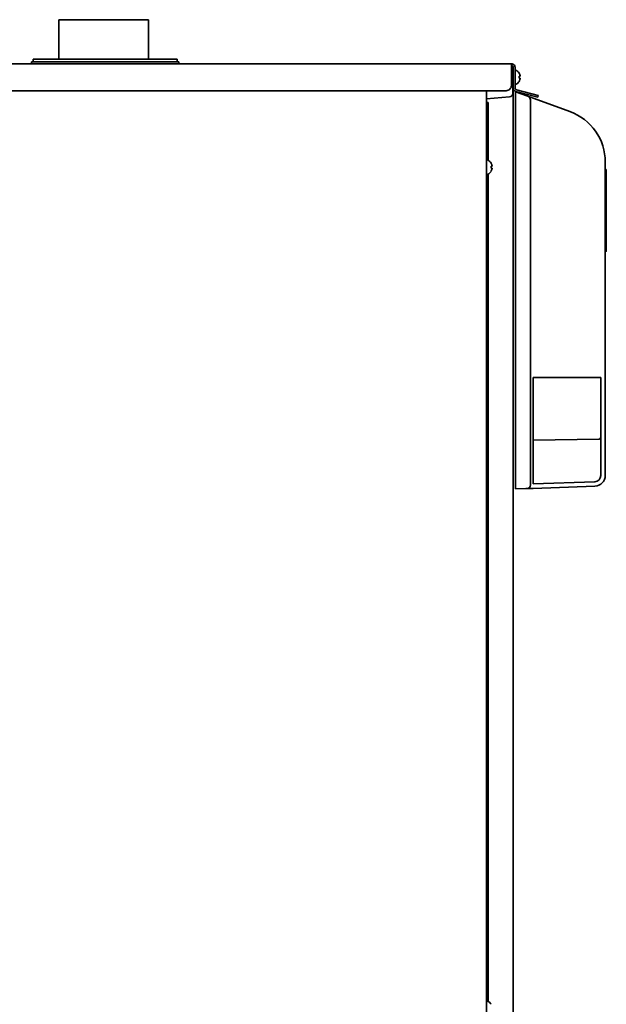
# Model space of a CAD drawing. Extents: x 5997 to 10491, y -672 to 3388.
# Drawn here: x 7815 to 8141, y 1565 to 2113 of the extents above; entities that cross this region are included whole.
import ezdxf

# ---------------------------------------------------------------- set-up
doc = ezdxf.new("R2010")
doc.units = 0
doc.header["$LTSCALE"] = 5
doc.layers.add('1', color=7, linetype='CONTINUOUS', true_color=0xffffff)

msp = doc.modelspace()

# ---------------------------------------------------------------- linework, layer by layer
at = {"layer": '1', "color": 7, "linetype": 'Continuous', "lineweight": 35}
for p, q in [((7861.87, 2112.83), (7836.87, 2112.83)), ((7836.87, 2112.83), (7836.87, 2090.82)), ((7861.87, 2112.83), (7842.27, 2112.83)), ((7886.87, 2112.83), (7861.87, 2112.83)), ((7886.87, 2112.83), (7861.87, 2112.83)), ((7886.87, 2090.82), (7886.87, 2112.83)), ((7886.87, 2090.82), (7886.87, 2112.83)), ((7252.47, 2088.33), (8088.67, 2088.33)), ((7821.67, 2089.33), (7903.67, 2089.33)), ((7821.67, 2089.33), (7821.67, 2088.33)), ((7902.67, 2090.83), (7822.67, 2090.83)), ((7822.67, 2090.83), (7822.67, 2089.33)), ((7902.67, 2090.83), (7861.49, 2090.83)), ((7862.8, 2089.33), (7903.67, 2089.33)), ((7902.67, 2089.33), (7902.67, 2090.83)), ((7902.67, 2089.33), (7902.67, 2090.83)), ((7903.67, 2088.33), (7903.67, 2089.33)), ((7903.67, 2088.33), (7903.67, 2089.33)), ((8088.67, 2088.33), (8088.67, 2086.22)), ((8088.67, 2086.22), (8088.67, 2076.32)), ((8089.37, 2085.29), (8089.37, 2076.57)), ((8089.67, 2086.33), (8089.67, 1395.13)), ((8090.67, 2074.86), (8090.67, 2086.33)), ((8091.07, 2084.83), (8090.87, 2084.83)), ((8092.92, 2083.13), (8092.95, 2083.13)), ((8089.37, 2076.57), (8089.37, 2071.83)), ((8090.87, 2076.83), (8091.07, 2076.83)), ((8092.95, 2078.53), (8092.92, 2078.53)), ((7255.47, 2073.33), (8085.67, 2073.33)), ((8074.87, 2070.97), (8074.87, 2073.33)), ((8074.87, 2070.96), (8074.87, 1373.93)), ((8090.88, 2070.64), (8090.88, 2072.75)), ((8090.88, 2072.75), (8097.32, 2070.4)), ((8090.88, 2070.64), (8090.88, 1853.75)), ((8091.16, 2072.93), (8103.31, 2069.67)), ((8091.41, 2073.89), (8103.57, 2070.64)), ((8103.57, 2070.64), (8103.31, 2069.67)), ((8087.55, 2069.83), (8074.87, 2068.73)), ((8075.67, 2066.83), (8074.87, 2066.83)), ((8075.67, 2066.83), (8075.67, 2064.83)), ((8097.32, 2070.4), (8098.15, 2070.1)), ((8098.15, 2070.1), (8099.25, 2069.7)), ((8099.2, 1853.98), (8099.2, 2068.22)), ((8099.25, 2069.7), (8101.32, 2068.94)), ((8101.32, 2068.94), (8121.14, 2061.73)), ((8075.67, 2034.72), (8075.67, 2064.83)), ((8075.47, 2034.78), (8075.27, 2034.78)), ((8077.32, 2033.08), (8077.35, 2033.08)), ((8140.88, 2033.54), (8140.88, 1859.29)), ((8075.27, 2026.78), (8075.47, 2026.78)), ((8075.67, 1566.72), (8075.67, 2026.83)), ((8077.35, 2028.48), (8077.32, 2028.48)), ((8141.44, 2029.53), (8140.88, 2029.53)), ((8141.44, 2014.69), (8141.38, 2014.69)), ((8141.38, 2006.75), (8140.88, 2006.75)), ((8141.38, 1998.81), (8141.44, 1998.81)), ((8140.88, 1983.97), (8141.44, 1983.97)), ((8138.38, 1913.81), (8100.71, 1913.81)), ((8100.71, 1854.59), (8100.71, 1913.81)), ((8138.38, 1859.29), (8138.38, 1913.81)), ((8137.39, 1879.56), (8100.74, 1878.92)), ((8090.88, 1851.75), (8090.88, 1853.75)), ((8096.71, 1851.95), (8090.88, 1851.75)), ((8097.54, 1851.98), (8096.71, 1851.95)), ((8098.63, 1852.02), (8097.54, 1851.98)), ((8100.71, 1852.09), (8098.63, 1852.02)), ((8100.71, 1854.59), (8135, 1855.79)), ((8135.09, 1853.29), (8100.71, 1852.09)), ((8075.47, 1566.78), (8075.27, 1566.78))]:
    msp.add_line(p, q, dxfattribs=at)
for centre, radius, start, end in [((8087.37, 2085.29), 2, 0, 49.456), ((8090.87, 2084.43), 0.4, 90, 119.9943), ((8091.07, 2084.43), 0.4, 59.6988, 90), ((8088.85, 2080.63), 4.8, 31.5837, 59.6988), ((8090.87, 2077.23), 0.4, 240.0057, 270), ((8091.07, 2077.23), 0.4, 270, 300.3012), ((8088.85, 2081.03), 4.8, 300.3012, 328.4186), ((8089.17, 2080.83), 3.78, 0.0035, 7.6041), ((8089.17, 2080.83), 3.78, 352.3959, 359.9965), ((8087.37, 2071.83), 2, 275, 0), ((8110.88, 2033.54), 30, 0, 70), ((8075.27, 2034.38), 0.4, 90, 180), ((8075.47, 2034.38), 0.4, 59.6988, 90), ((8073.25, 2030.58), 4.8, 31.5837, 59.6988), ((8075.27, 2027.18), 0.4, 180, 270), ((8075.47, 2027.18), 0.4, 270, 300.3012), ((8073.25, 2030.98), 4.8, 300.3012, 328.4186), ((8073.57, 2030.78), 3.78, 0.0035, 7.6041), ((8073.57, 2030.78), 3.78, 352.3959, 359.9965), ((8137.38, 1880.56), 1, 271, 0), ((8134.88, 1859.29), 3.5, 272, 0), ((8134.88, 1859.29), 6, 272, 0), ((8075.27, 1566.38), 0.4, 90, 180), ((8075.47, 1566.38), 0.4, 59.6988, 90), ((8073.25, 1562.58), 4.8, 31.5837, 59.6988)]:
    msp.add_arc(centre, radius, start, end, dxfattribs=at)
for centre, major_axis, ratio, start_param, end_param in [((8085.67, 2076.32), (-3, 0), 0.99863, 1.570796, 3.141593), ((8097.47, 2068.22), (0.68, 1.88), 0.852031, -1.270087, 0), ((8097.47, 1853.98), (-0.07, 2), 0.865893, 3.141593, 4.682161)]:
    msp.add_ellipse(centre, major_axis=major_axis, ratio=ratio, start_param=start_param, end_param=end_param, dxfattribs=at)
for points in [[(8090.67, 2086.33), (8090.67, 2086.59), (8090.57, 2087.11), (8090.12, 2087.78), (8089.46, 2088.22), (8088.93, 2088.33), (8088.67, 2088.33)], [(8089.67, 2086.33), (8089.67, 2086.38), (8089.66, 2086.48), (8089.63, 2086.64), (8089.57, 2086.78), (8089.49, 2086.92), (8089.38, 2087.04), (8089.26, 2087.14), (8089.13, 2087.22), (8088.98, 2087.28), (8088.83, 2087.32), (8088.73, 2087.33), (8088.67, 2087.33)], [(8093.47, 2081.83), (8093.45, 2081.88), (8093.43, 2081.99), (8093.37, 2082.15), (8093.32, 2082.31), (8093.26, 2082.46), (8093.19, 2082.62), (8093.12, 2082.77), (8093.03, 2082.94), (8092.96, 2083.06), (8092.92, 2083.13)], [(8093.47, 2081.33), (8093.47, 2081.35), (8093.48, 2081.4), (8093.48, 2081.47), (8093.48, 2081.54), (8093.48, 2081.61), (8093.48, 2081.68), (8093.48, 2081.75), (8093.47, 2081.8), (8093.47, 2081.83)], [(8093.47, 2080.33), (8093.45, 2080.33), (8093.43, 2080.33), (8093.37, 2080.33), (8093.32, 2080.33), (8093.26, 2080.33), (8093.19, 2080.33), (8093.12, 2080.33), (8093.03, 2080.33), (8092.96, 2080.33), (8092.92, 2080.33)], [(8093.47, 2079.83), (8093.47, 2079.85), (8093.48, 2079.9), (8093.48, 2079.98), (8093.48, 2080.05), (8093.48, 2080.12), (8093.48, 2080.19), (8093.48, 2080.26), (8093.47, 2080.3), (8093.47, 2080.33)], [(8089.67, 2074.86), (8089.67, 2074.79), (8089.68, 2074.64), (8089.72, 2074.43), (8089.78, 2074.22), (8089.86, 2074.01), (8089.96, 2073.82), (8090.08, 2073.64), (8090.23, 2073.47), (8090.38, 2073.33), (8090.56, 2073.19), (8090.75, 2073.08), (8090.95, 2072.99), (8091.09, 2072.95), (8091.16, 2072.93)], [(8090.67, 2074.86), (8090.67, 2074.81), (8090.68, 2074.72), (8090.71, 2074.57), (8090.76, 2074.44), (8090.83, 2074.31), (8090.92, 2074.19), (8091.03, 2074.09), (8091.15, 2074.01), (8091.28, 2073.94), (8091.37, 2073.91), (8091.41, 2073.89)], [(8077.87, 2031.78), (8077.85, 2031.83), (8077.83, 2031.94), (8077.77, 2032.1), (8077.72, 2032.26), (8077.66, 2032.41), (8077.59, 2032.57), (8077.52, 2032.72), (8077.43, 2032.89), (8077.36, 2033.01), (8077.32, 2033.08)], [(8077.87, 2030.28), (8077.85, 2030.28), (8077.83, 2030.28), (8077.77, 2030.28), (8077.72, 2030.28), (8077.66, 2030.28), (8077.59, 2030.28), (8077.52, 2030.28), (8077.43, 2030.28), (8077.36, 2030.28), (8077.32, 2030.28)], [(8077.87, 2031.28), (8077.87, 2031.3), (8077.88, 2031.35), (8077.88, 2031.42), (8077.88, 2031.49), (8077.88, 2031.56), (8077.88, 2031.63), (8077.88, 2031.7), (8077.87, 2031.75), (8077.87, 2031.78)], [(8077.87, 2029.78), (8077.87, 2029.8), (8077.88, 2029.85), (8077.88, 2029.93), (8077.88, 2030), (8077.88, 2030.07), (8077.88, 2030.14), (8077.88, 2030.21), (8077.87, 2030.25), (8077.87, 2030.28)]]:
    msp.add_open_spline(points, degree=3, dxfattribs=at)
for points, knots in [([(8092.92, 2081.33), (8093.04, 2081.33), (8093.15, 2081.33), (8093.29, 2081.33), (8093.33, 2081.33), (8093.41, 2081.33), (8093.44, 2081.33), (8093.47, 2081.33)], [0, 0, 0, 0, 0.5, 0.5, 0.75, 0.75, 1, 1, 1, 1]), ([(8092.92, 2078.53), (8093.04, 2078.73), (8093.15, 2078.94), (8093.29, 2079.26), (8093.33, 2079.37), (8093.41, 2079.6), (8093.44, 2079.71), (8093.47, 2079.83)], [0, 0, 0, 0, 0.5, 0.5, 0.75, 0.75, 1, 1, 1, 1]), ([(8077.32, 2031.28), (8077.44, 2031.28), (8077.55, 2031.28), (8077.69, 2031.28), (8077.73, 2031.28), (8077.81, 2031.28), (8077.84, 2031.28), (8077.87, 2031.28)], [0, 0, 0, 0, 0.5, 0.5, 0.75, 0.75, 1, 1, 1, 1]), ([(8077.32, 2028.48), (8077.44, 2028.68), (8077.55, 2028.89), (8077.69, 2029.21), (8077.73, 2029.32), (8077.81, 2029.55), (8077.84, 2029.66), (8077.87, 2029.78)], [0, 0, 0, 0, 0.5, 0.5, 0.75, 0.75, 1, 1, 1, 1]), ([(8141.38, 2029.53), (8141.38, 2029.53), (8141.38, 2029.5), (8141.38, 2029.28), (8141.38, 2028.63), (8141.38, 2027.85), (8141.38, 2027.09), (8141.38, 2026.49), (8141.38, 2025.83), (8141.38, 2024.86), (8141.38, 2023.45), (8141.38, 2021.41), (8141.38, 2019.05), (8141.38, 2016.36), (8141.38, 2012.65), (8141.38, 2009.03), (8141.38, 2006.75)], [0, 0, 0, 0, 0.034207, 0.146688, 0.252216, 0.349395, 0.3946, 0.437484, 0.479307, 0.521207, 0.60434, 0.684977, 0.761127, 0.831047, 0.893743, 1, 1, 1, 1]), ([(8141.38, 2006.75), (8141.38, 2004.47), (8141.38, 2000.84), (8141.38, 1997.14), (8141.38, 1994.44), (8141.38, 1992.08), (8141.38, 1990.05), (8141.38, 1988.64), (8141.38, 1987.66), (8141.38, 1987), (8141.38, 1986.4), (8141.38, 1985.65), (8141.38, 1984.86), (8141.38, 1984.22), (8141.38, 1983.99), (8141.38, 1983.96), (8141.38, 1983.97)], [0, 0, 0, 0, 0.106257, 0.168953, 0.238873, 0.315023, 0.39566, 0.478793, 0.520693, 0.562516, 0.6054, 0.650605, 0.747784, 0.853312, 0.965793, 1, 1, 1, 1])]:
    msp.add_open_spline(points, degree=3, knots=knots, dxfattribs=at)

doc.saveas('drawing.dxf')
